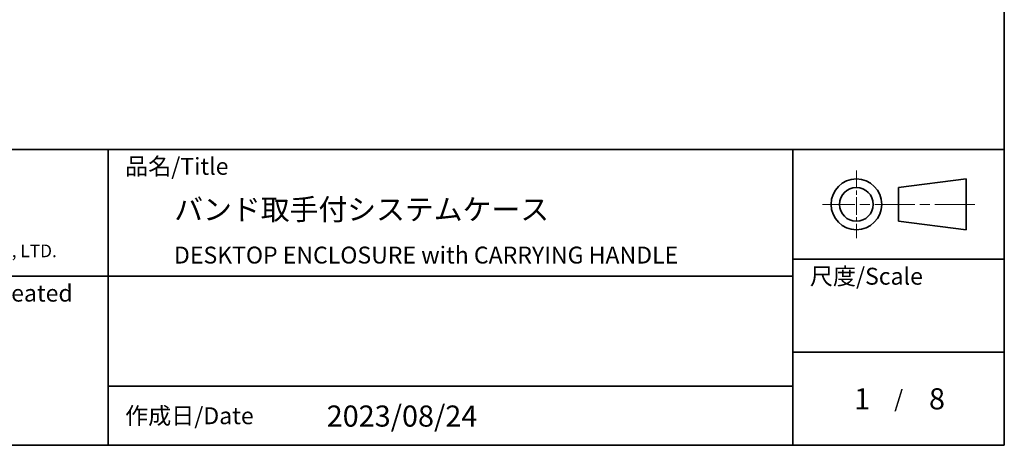
# Model space of a CAD drawing. Units: millimetres. Extents: x 0 to 11605, y -4 to 1542.
# Drawn here: x 1098 to 1564, y -4 to 197 of the extents above; entities that cross this region are included whole.
import ezdxf
from ezdxf.enums import TextEntityAlignment as Align

# ---------------------------------------------------------------- set-up
doc = ezdxf.new("R2010")
doc.units = ezdxf.units.MM
doc.linetypes.add('CHAIN', pattern=[0.3543, 0.2362, -0.0295, 0.0591, -0.0295])
doc.layers.add('Border (ISO)', color=7, linetype='Continuous', lineweight=35)
doc.layers.add('Title (ISO)', color=7, linetype='Continuous', lineweight=35)
doc.styles.add('Note Text (TK)', font='MS PGothic.ttf')
doc.styles.add('文字スタイル67', font='arial.ttf')

# ---------------------------------------------------------------- blocks, each defined once
blk = doc.blocks.new('図面枠 tk図枠')
at = {"layer": 'Border (ISO)'}
for p in [(405.5, 289), (14.5, 8)]:
    blk.add_line(p, (405.5, 8), dxfattribs=at)
blk = doc.blocks.new('表題欄 tk表題欄')
at = {"layer": 'Title (ISO)'}
for p, q in [((74.71, 244.05), (255.71, 244.05)), ((149.71, 244.05), (149.71, 209.05)), ((230.71, 244.05), (230.71, 209.05)), ((255.71, 244.05), (255.71, 209.05)), ((243.21, 239.55), (251.21, 240.55)), ((251.21, 234.55), (251.21, 240.55)), ((243.21, 239.55), (243.21, 235.55)), ((243.21, 235.55), (251.21, 234.55)), ((230.71, 231.05), (255.71, 231.05)), ((74.71, 229.05), (230.71, 229.05)), ((230.71, 220.05), (255.71, 220.05)), ((149.71, 216.05), (230.71, 216.05)), ((255.71, 209.05), (74.71, 209.05))]:
    blk.add_line(p, q, dxfattribs=at)
at = {"layer": 'Title (ISO)', "color": 4, "linetype": 'CHAIN', "lineweight": 18, "ltscale": 8.88956}
blk.add_line((238.21, 241.55), (238.21, 233.55), dxfattribs=at)
at = {"layer": 'Title (ISO)', "color": 4, "linetype": 'CHAIN', "lineweight": 18, "ltscale": 20.001633}
blk.add_line((252.21, 237.55), (234.21, 237.55), dxfattribs=at)
at = {"layer": 'Title (ISO)'}
for radius in [3, 2]:
    blk.add_circle((238.21, 237.55), radius, dxfattribs=at)
at = {"layer": 'Title (ISO)', "color": 1, "char_height": 2, "line_spacing_factor": 1.5, "style": 'Note Text (TK)'}
for s, insert, attachment_point in [('\\fＭＳ Ｐゴシック|b0|i0;\\H2.0000;品名/Title', (151.71, 242.05), 4), ('\\fＭＳ Ｐゴシック|b0|i0;\\H2.0000;尺度/Scale', (232.71, 229.05), 4), ('\\fＭＳ Ｐゴシック|b0|i0;\\H2.0000;製図/Created', (137.21, 227.05), 5), ('\\fＭＳ Ｐゴシック|b0|i0;\\H2.0000;作成日/Date', (151.71, 212.55), 4)]:
    blk.add_mtext(s, dxfattribs=dict(at, insert=insert, attachment_point=attachment_point))
at = {"layer": 'Title (ISO)', "color": 7, "line_spacing_factor": 1.5, "style": 'Note Text (TK)'}
for s, insert, char_height, attachment_point in [('\\fArial|b0|i0;\\H1.4986;TAKACHI ELECTRONICS ENCLOSURE CO., LTD.', (99.87, 232.05), 1.4986, 4), ('\\fＭＳ Ｐゴシック|b0|i0;\\H2.0000;/', (243.21, 214.55), 2, 5)]:
    blk.add_mtext(s, dxfattribs=dict(at, insert=insert, char_height=char_height, attachment_point=attachment_point))
at = {"layer": 'Title (ISO)', "color": 7}
for tag, p, height, style in [('<品名>_001', (157.52, 235.7), 2.5, 'Note Text (TK)'), ('<Title>_001', (157.49, 230.55), 2, '文字スタイル67'), ('<ページ_No.>_001', (237.95, 213.3), 2.5, 'Note Text (TK)'), ('<総ページ数>_001', (246.8, 213.3), 2.5, 'Note Text (TK)'), ('作成日_001', (175.59, 211.28), 2.5, 'Note Text (TK)')]:
    blk.add_attdef(tag, p, '', height=height, dxfattribs=dict(at, style=style))
at = {"layer": 'Title (ISO)', "color": 7, "style": 'Note Text (TK)'}
blk.add_attdef('<尺度>', text='', height=2.5, dxfattribs=at).set_placement((243.21, 223.55), align=Align.MIDDLE_CENTER)

msp = doc.modelspace()

# ---------------------------------------------------------------- block references
at = {"xscale": 4, "yscale": 4, "zscale": 4}
msp.add_blockref('図面枠 tk図枠', (-57.6864, -35.9068), dxfattribs=at)
ref = msp.add_blockref('表題欄 tk表題欄', (541.4783, -840.1178), dxfattribs=dict(xscale=4, yscale=4, zscale=4))
ref.add_attrib('<品名>_001', 'バンド取手付システムケース', (1171.575, 102.6955), dxfattribs={"layer": 'Title (ISO)', "color": 7, "height": 10, "style": 'Note Text (TK)'})
ref.add_attrib('作成日_001', '2023/08/24', (1243.6943, 4.9227), dxfattribs={"layer": 'Title (ISO)', "color": 7, "height": 10, "style": 'Note Text (TK)'})
ref.add_attrib('<Title>_001', 'DESKTOP ENCLOSURE with CARRYING HANDLE', (1171.4514, 82.0905), dxfattribs={"layer": 'Title (ISO)', "color": 7, "height": 8, "style": '文字スタイル67'})
ref.add_attrib('<ページ_No.>_001', '1', (1493.2738, 13.0932), dxfattribs={"layer": 'Title (ISO)', "color": 7, "height": 10, "style": 'Note Text (TK)'})
ref.add_attrib('<総ページ数>_001', '8', (1528.6773, 13.0932), dxfattribs={"layer": 'Title (ISO)', "color": 7, "height": 10, "style": 'Note Text (TK)'})

doc.saveas('drawing.dxf')
